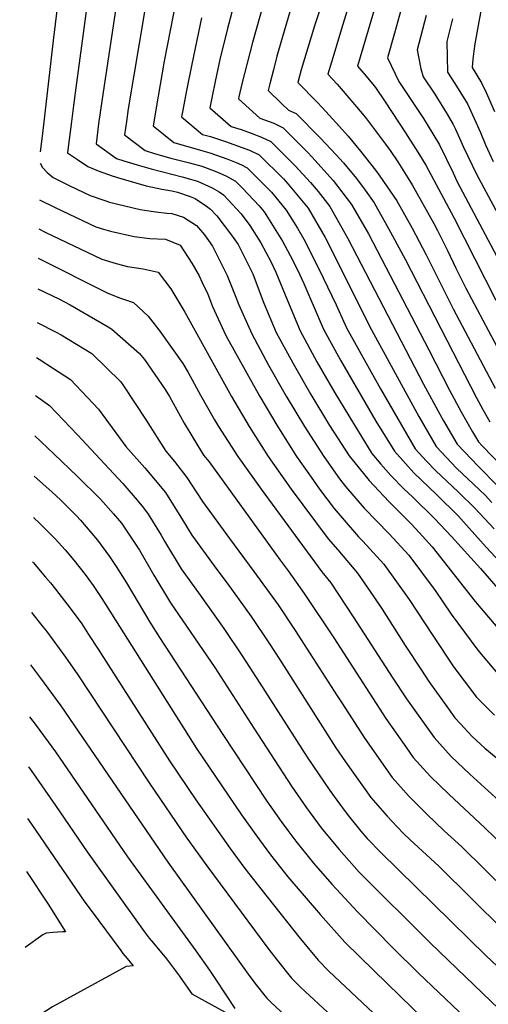
# Model space of a CAD drawing. Units: inches. Extents: x 2503863 to 2509280, y 1507225 to 1512997.
# Drawn here: x 2503967 to 2504166, y 1510534 to 1510952 of the extents above; entities that cross this region are included whole.
import ezdxf

# ---------------------------------------------------------------- set-up
doc = ezdxf.new("R2010")
doc.units = ezdxf.units.IN
doc.header["$MEASUREMENT"] = 0
doc.layers.add('tile_2729_05_contour_10ft', color=191, linetype='Continuous')

msp = doc.modelspace()

# ---------------------------------------------------------------- linework, layer by layer
at = {"layer": 'tile_2729_05_contour_10ft'}
for points, elevation in [([(2503978.14, 1511001), (2503987.43, 1510987.99), (2503984.12, 1510964.26), (2503981.6, 1510943.23), (2503977.04, 1510903.85), (2503976.14, 1510895.95)], 9580), ([(2504076.73, 1510980.14), (2504066.08, 1510942.48), (2504061.61, 1510924.86), (2504060.32, 1510919.4), (2504060.14, 1510918.52), (2504069.18, 1510910.25), (2504075.13, 1510908.13), (2504079.14, 1510906.18), (2504089.41, 1510895.91), (2504091.22, 1510893.95), (2504100.36, 1510883.84), (2504108.08, 1510873.62), (2504115.31, 1510861.16), (2504140.86, 1510812.02), (2504149.65, 1510794.89), (2504154.66, 1510785.69), (2504159.42, 1510777.2), (2504161.9, 1510772.96), (2504163.54, 1510771.21), (2504176.86, 1510757.47)], 9510), ([(2503997.46, 1510969.39), (2503991.49, 1510925.31), (2503990.23, 1510915.63), (2503989.23, 1510907.7), (2503988.02, 1510897.96), (2503987.73, 1510895.65), (2503989.73, 1510894.15), (2503991.87, 1510892.7), (2503996.27, 1510889.8), (2504000.65, 1510887.96), (2504002.67, 1510887.2), (2504006.59, 1510885.84), (2504009.87, 1510884.83), (2504012.29, 1510884.09), (2504021.02, 1510881.65), (2504027.64, 1510880.21), (2504031.96, 1510879.41), (2504034.3, 1510878.87), (2504039.67, 1510877.05), (2504041.81, 1510876.22), (2504046.68, 1510872.98), (2504048.32, 1510871.76), (2504050.98, 1510868.89), (2504057.15, 1510860.59), (2504059.99, 1510856.63), (2504063.19, 1510850.52), (2504066.2, 1510844.27), (2504067.32, 1510841.59), (2504070.93, 1510831.82), (2504076.21, 1510819.41), (2504083.37, 1510806.23), (2504090.82, 1510793.07), (2504098.75, 1510779.95), (2504107.17, 1510766.95), (2504115.64, 1510756.61), (2504123.98, 1510747.67), (2504133.38, 1510738.11), (2504136.81, 1510734.46), (2504142.32, 1510728.38), (2504160.6, 1510705.21), (2504171.81, 1510691.85)], 9570), ([(2504061.45, 1510970.84), (2504055.58, 1510948.37), (2504054.09, 1510942.5), (2504052.47, 1510935.96), (2504050.35, 1510925.93), (2504049.07, 1510919.62), (2504048.07, 1510914.71), (2504057.03, 1510906.84), (2504061.28, 1510905.52), (2504065.61, 1510903.93), (2504069.88, 1510902.26), (2504073.93, 1510900.36), (2504084.23, 1510890.12), (2504090.79, 1510883.05), (2504093.96, 1510879.25), (2504098.9, 1510872.86), (2504105.23, 1510861.57), (2504106.52, 1510859.21), (2504138.69, 1510797.47), (2504145.56, 1510784.7), (2504147.18, 1510781.9), (2504152.98, 1510771.98), (2504158.95, 1510765.59), (2504161.7, 1510762.72), (2504178.98, 1510745.21)], 9520), ([(2504098.29, 1510967.4), (2504092.4, 1510949.53), (2504086.77, 1510930.87), (2504085.4, 1510925.47), (2504093.48, 1510917.07), (2504095.66, 1510914.83), (2504103.05, 1510906.81), (2504106.68, 1510902.72), (2504111.97, 1510896.37), (2504118.23, 1510888.29), (2504120.11, 1510885.71), (2504127.35, 1510875.21), (2504133.86, 1510863.68), (2504139.83, 1510852.29), (2504151.26, 1510829.4), (2504169, 1510795.69)], 9490), ([(2504108.6, 1510963.51), (2504104.38, 1510950.01), (2504099.57, 1510934.09), (2504098.04, 1510928.94), (2504101.96, 1510924.76), (2504103.72, 1510922.75), (2504112.64, 1510912.25), (2504114.44, 1510910.01), (2504122.55, 1510899.34), (2504124.48, 1510896.6), (2504127.7, 1510891.73), (2504131.97, 1510885.03), (2504133.88, 1510881.95), (2504142.98, 1510865.57), (2504144.54, 1510862.59), (2504148.78, 1510854.14), (2504152.32, 1510846.69), (2504156.58, 1510838.14), (2504171, 1510811.06)], 9480), ([(2504120.42, 1510965.44), (2504110.68, 1510932.4), (2504112.45, 1510930.27), (2504114.32, 1510928.17), (2504117.68, 1510924.03), (2504118.26, 1510923.28), (2504122.34, 1510917.17), (2504130.97, 1510904.13), (2504135.26, 1510897.5), (2504136.99, 1510894.7), (2504139.56, 1510890.34), (2504151.49, 1510868.2), (2504169.29, 1510833.13)], 9470), ([(2504131.22, 1510964.31), (2504126.41, 1510946.36), (2504123.32, 1510935.87), (2504128.18, 1510925.89), (2504138.58, 1510910.11), (2504140.18, 1510907.58), (2504145.4, 1510898.94), (2504151.16, 1510887.15), (2504152.82, 1510883.6), (2504175.64, 1510840.39)], 9460), ([(2504009.08, 1510962.79), (2504002.36, 1510918.49), (2504000.86, 1510907.84), (2503999.8, 1510899.46), (2504008.42, 1510893.21), (2504011.54, 1510892.17), (2504017.18, 1510890.51), (2504023.13, 1510888.83), (2504036.23, 1510885.42), (2504039.86, 1510884.46), (2504042.73, 1510883.53), (2504048.95, 1510880.7), (2504052.05, 1510879.09), (2504053.76, 1510877.83), (2504061.26, 1510869.74), (2504064.94, 1510864.78), (2504069.62, 1510857.37), (2504073.83, 1510849.53), (2504076.05, 1510844.92), (2504081.02, 1510832.98), (2504086.33, 1510820.07), (2504093.46, 1510806.89), (2504101.01, 1510793.74), (2504108.99, 1510780.68), (2504116.78, 1510768.01), (2504120.56, 1510763.46), (2504124.74, 1510758.67), (2504130.33, 1510752.98), (2504134.07, 1510749.47), (2504143.39, 1510740.28), (2504150.51, 1510732.78), (2504162.81, 1510719.14), (2504182.05, 1510697.04)], 9560), ([(2504033.71, 1510960.7), (2504028.72, 1510934.44), (2504026.13, 1510919.67), (2504023.94, 1510907.08), (2504032.72, 1510900.03), (2504045.11, 1510896.5), (2504048.08, 1510895.55), (2504055.72, 1510892.88), (2504059.17, 1510891.48), (2504061.4, 1510890.5), (2504063.92, 1510889.18), (2504071.67, 1510881.47), (2504074.12, 1510878.84), (2504080.42, 1510871.33), (2504085.2, 1510863.62), (2504087.95, 1510858.89), (2504094.24, 1510846.35), (2504101.62, 1510831.1), (2504106.05, 1510821.37), (2504120.34, 1510795.46), (2504135.17, 1510770.02), (2504139.94, 1510764.75), (2504143.67, 1510760.74), (2504153.49, 1510751.6), (2504160.38, 1510744.87), (2504168.63, 1510735.98)], 9540), ([(2504164.23, 1510962.94), (2504160.39, 1510941.85), (2504160, 1510938.8), (2504159.58, 1510935.29), (2504159.21, 1510931.78), (2504163.24, 1510925.27), (2504165.19, 1510921.22), (2504168.8, 1510913.17)], 9430), ([(2504020.48, 1510956.31), (2504013.42, 1510914.27), (2504012.65, 1510908.96), (2504011.87, 1510903.27), (2504020.57, 1510896.62), (2504025.01, 1510895.24), (2504031.52, 1510893.38), (2504039.42, 1510891.3), (2504044.6, 1510889.9), (2504050.95, 1510887.52), (2504055.05, 1510885.7), (2504058.92, 1510883.6), (2504061.88, 1510880.66), (2504068.96, 1510873.07), (2504071.07, 1510870.56), (2504078.85, 1510858.14), (2504082.14, 1510851.99), (2504085.36, 1510845.62), (2504087.92, 1510840.18), (2504095.28, 1510823.05), (2504096.23, 1510820.72), (2504097.93, 1510817.6), (2504103.44, 1510807.55), (2504118.41, 1510781.72), (2504126.28, 1510769.05), (2504134.54, 1510759.74), (2504144.22, 1510750.59), (2504153.45, 1510741.38), (2504155.64, 1510739.07), (2504165.21, 1510728.33), (2504174.94, 1510717.79)], 9550), ([(2504081.99, 1510955.37), (2504076.45, 1510936.66), (2504074.96, 1510930.79), (2504073.47, 1510924.91), (2504072.76, 1510922), (2504078.39, 1510916.47), (2504081.33, 1510913.66), (2504084.63, 1510912.31), (2504094.88, 1510902.02), (2504101.54, 1510894.8), (2504104.75, 1510891.3), (2504110.24, 1510884.66), (2504113.9, 1510879.78), (2504117.7, 1510874.42), (2504123.83, 1510863.42), (2504125.49, 1510860.4), (2504130.82, 1510850.42), (2504161.16, 1510791.61), (2504163.84, 1510786.7), (2504166.8, 1510781.41)], 9500), ([(2504044.45, 1510952.89), (2504040.38, 1510933.29), (2504038.17, 1510922.09), (2504036.55, 1510913.76), (2504036, 1510910.9), (2504044.87, 1510903.43), (2504048.29, 1510902.46), (2504054.73, 1510900.37), (2504064.91, 1510896.71), (2504068.92, 1510894.77), (2504079.22, 1510884.52), (2504081.31, 1510882.26), (2504089.73, 1510872.1), (2504096.91, 1510859.63), (2504109.53, 1510834.56), (2504115.81, 1510822.07), (2504136.69, 1510783.72), (2504144.06, 1510771), (2504152.69, 1510761.73), (2504162.43, 1510752.58), (2504164.79, 1510750.28), (2504167.62, 1510747.23)], 9530), ([(2504139.84, 1510953.93), (2504135.96, 1510939.34), (2504137.5, 1510931.22), (2504138.52, 1510927.85), (2504143.39, 1510920.48), (2504148.68, 1510911.95), (2504151.27, 1510907.61), (2504152.21, 1510905.57), (2504155.64, 1510898.01), (2504161.05, 1510886.5), (2504178.42, 1510854.47)], 9450), ([(2504150.96, 1510952.42), (2504148.6, 1510942.8), (2504148.87, 1510929.81), (2504151.99, 1510924.99), (2504157.23, 1510916.4), (2504160.82, 1510908.59), (2504162.77, 1510904.28), (2504164.96, 1510898.96), (2504168.18, 1510891.96)], 9440), ([(2503976.05, 1510891.16), (2503977.08, 1510889.31), (2503979.05, 1510887.31), (2503981.56, 1510885.06), (2503988.63, 1510881.64), (2503997.29, 1510877.48), (2504003.48, 1510875.32), (2504005.52, 1510874.68), (2504018.55, 1510871.54), (2504022.12, 1510870.96), (2504025.19, 1510870.49), (2504029.75, 1510869.98), (2504031.9, 1510869.79), (2504036.86, 1510868.36), (2504042.31, 1510864.72), (2504045.76, 1510860.73), (2504049.2, 1510855.92), (2504051.06, 1510852.37), (2504055.4, 1510843.57), (2504058.79, 1510834.99), (2504060.33, 1510831.13), (2504065.89, 1510818.73), (2504072.95, 1510805.55), (2504080.42, 1510792.39), (2504088.16, 1510779.42), (2504096.32, 1510766.7), (2504103.07, 1510757.22), (2504105.53, 1510754.04), (2504113.41, 1510744.86), (2504124.01, 1510733.89), (2504132.36, 1510724.85), (2504143.52, 1510709.91), (2504150.37, 1510699.83), (2504153.22, 1510695.98), (2504161.67, 1510684.61), (2504170.75, 1510673.74)], 9580), ([(2503975.75, 1510875.62), (2503982.42, 1510872.41), (2503999.72, 1510864.16), (2504002.92, 1510863.15), (2504005.86, 1510862.3), (2504015.97, 1510860.04), (2504022.65, 1510859.21), (2504029.18, 1510858.96), (2504035.49, 1510856.38), (2504040.42, 1510848.84), (2504043.53, 1510843.34), (2504044.8, 1510840.64), (2504047.13, 1510835.59), (2504049.2, 1510830.4), (2504054.83, 1510818.01), (2504069.27, 1510792.14), (2504076.43, 1510780.1), (2504084.81, 1510766.7), (2504089.98, 1510759.39), (2504094.59, 1510752.88), (2504100.69, 1510744.7), (2504104.1, 1510740.64), (2504111.1, 1510732.7), (2504112.88, 1510730.86), (2504121.79, 1510721.11), (2504132.61, 1510706.06), (2504142.6, 1510690.71), (2504151.53, 1510677.27), (2504155.82, 1510671.6), (2504161.17, 1510664.63), (2504165.89, 1510659.78), (2504168.82, 1510656.94)], 9590), ([(2503975.52, 1510863.32), (2503978.24, 1510862), (2504002.21, 1510850.51), (2504008.36, 1510848.57), (2504013.12, 1510847.4), (2504019.76, 1510846.36), (2504026.17, 1510844.97), (2504031.49, 1510837.91), (2504037.43, 1510827.96), (2504057.2, 1510792.14), (2504064.75, 1510779.42), (2504072.77, 1510766.71), (2504082.56, 1510752.88), (2504087.48, 1510746.23), (2504092.81, 1510739.06), (2504098.23, 1510731.78), (2504102.26, 1510727.1), (2504110.63, 1510717.17), (2504117.61, 1510707.14), (2504121.11, 1510701.99), (2504130.93, 1510686.58), (2504137.74, 1510676.06), (2504140.9, 1510671.22), (2504149.29, 1510659.6), (2504151.98, 1510655.88), (2504154.27, 1510653.31), (2504159.28, 1510647.86), (2504164.66, 1510642.99), (2504171.06, 1510637.78)], 9600), ([(2503975.28, 1510850.87), (2504004.84, 1510836.07), (2504010.1, 1510833.98), (2504015.67, 1510832.11), (2504021.95, 1510826.24), (2504026.89, 1510819.88), (2504036.55, 1510806.19), (2504038.83, 1510802.34), (2504044.1, 1510792.73), (2504050.03, 1510782.35), (2504051.72, 1510779.42), (2504059.88, 1510766.71), (2504069.75, 1510752.89), (2504095.57, 1510717.78), (2504099.28, 1510713.16), (2504108.87, 1510698.76), (2504125.69, 1510672.65), (2504131.43, 1510663.92), (2504143.2, 1510647.52), (2504150.42, 1510639.43), (2504158.25, 1510631.92), (2504173.82, 1510617.75)], 9610), ([(2503975.03, 1510837.9), (2503984.21, 1510833.47), (2503988.76, 1510831.11), (2504004.91, 1510821.74), (2504006.43, 1510820.81), (2504018.15, 1510810.42), (2504020.26, 1510807.96), (2504029.1, 1510795.2), (2504030.86, 1510792.18), (2504037.1, 1510780.85), (2504045.41, 1510767.31), (2504047.68, 1510764.46), (2504077.9, 1510722.79), (2504081.26, 1510718.15), (2504088.05, 1510708.66), (2504100.67, 1510689.83), (2504111.6, 1510672.64), (2504122.64, 1510655.55), (2504131.46, 1510643.1), (2504134.32, 1510639.07), (2504141.56, 1510631), (2504149.34, 1510623.45), (2504164.63, 1510609.15), (2504201.51, 1510573.47)], 9620), ([(2503974.76, 1510823.62), (2503982.87, 1510819.43), (2503985, 1510818.3), (2503997.95, 1510810.42), (2504010.28, 1510798.39), (2504011.76, 1510796.25), (2504020.7, 1510782.64), (2504029.34, 1510769.06), (2504032.98, 1510764.57), (2504038.31, 1510757.89), (2504044.87, 1510747.64), (2504056.3, 1510731.93), (2504066.73, 1510717.91), (2504076.94, 1510703.8), (2504084.26, 1510692.96), (2504102.01, 1510665.22), (2504103.98, 1510662.15), (2504113.71, 1510647.05), (2504125.37, 1510630.56), (2504132.54, 1510622.42), (2504139.99, 1510614.92), (2504147.4, 1510607.95), (2504154.9, 1510601.07), (2504193.34, 1510563.25)], 9630), ([(2503974.48, 1510808.7), (2503975.67, 1510808.06), (2503981.76, 1510804.14), (2503988.99, 1510799.45), (2504000.87, 1510786.88), (2504002.35, 1510784.63), (2504012.37, 1510770.91), (2504020.49, 1510761.87), (2504029.17, 1510751.47), (2504036.5, 1510739.84), (2504040.37, 1510733.39), (2504050.99, 1510718.75), (2504055.32, 1510712.92), (2504065.52, 1510698.81), (2504073.28, 1510687.25), (2504077.55, 1510680.69), (2504101.53, 1510643.14), (2504105.55, 1510637.15), (2504116.36, 1510621.98), (2504123.17, 1510614.06), (2504127.41, 1510609.52), (2504130.13, 1510606.73), (2504132.92, 1510604.12), (2504145.11, 1510592.95), (2504186.46, 1510552.05)], 9640), ([(2503974.17, 1510792.55), (2503979.99, 1510788.44), (2503991.9, 1510775.89), (2504011.11, 1510755.3), (2504017.27, 1510748.14), (2504019.96, 1510745.01), (2504021.81, 1510742.23), (2504027.33, 1510733.4), (2504028.86, 1510730.74), (2504035.86, 1510719.07), (2504043.9, 1510707.93), (2504054.03, 1510693.78), (2504061.75, 1510682.21), (2504069.29, 1510670.56), (2504089.34, 1510639.1), (2504098.88, 1510624.96), (2504101.82, 1510620.87), (2504106.21, 1510614.98), (2504112.07, 1510607.75), (2504114.82, 1510604.66), (2504120.48, 1510598.72), (2504165.25, 1510554.91), (2504184.2, 1510536.96), (2504188.73, 1510532.28)], 9650), ([(2503973.84, 1510775.53), (2503981.93, 1510767.82), (2503991.88, 1510758.3), (2504001.63, 1510748.64), (2504007.23, 1510742.34), (2504010.59, 1510738.43), (2504018.17, 1510726.97), (2504024.31, 1510716.32), (2504031.3, 1510704.62), (2504050.12, 1510677.13), (2504066.64, 1510651.4), (2504082.63, 1510626.84), (2504089.08, 1510617.62), (2504095.27, 1510609.16), (2504102.82, 1510599.9), (2504111.32, 1510590.37), (2504141.47, 1510560.42), (2504145.46, 1510556.48), (2504167.33, 1510535.46), (2504203.85, 1510500.71)], 9660), ([(2503973.52, 1510758.35), (2503981.06, 1510751.71), (2503984.87, 1510748.14), (2503991.48, 1510741.52), (2503993.14, 1510739.66), (2504000.42, 1510731.3), (2504005.48, 1510724.3), (2504008.32, 1510720.06), (2504012.65, 1510713.18), (2504022.53, 1510696.48), (2504026.66, 1510689.9), (2504053.49, 1510648.71), (2504072.25, 1510620.43), (2504078.27, 1510611.87), (2504081.05, 1510608.09), (2504084.49, 1510603.43), (2504091.96, 1510594.12), (2504095.75, 1510589.73), (2504099.88, 1510585.05), (2504110.6, 1510573.48), (2504125.76, 1510558.14), (2504136.57, 1510547.5), (2504162.41, 1510522.84)], 9670), ([(2503973.19, 1510740.92), (2503973.44, 1510740.69), (2503975.68, 1510738.55), (2503982.51, 1510731.78), (2503986.65, 1510727.19), (2503990.37, 1510722.7), (2503995.2, 1510716.62), (2503998.59, 1510711.97), (2504002.24, 1510706.45), (2504042.44, 1510642.77), (2504061.41, 1510614.66), (2504067.5, 1510606.15), (2504073.7, 1510597.69), (2504081.15, 1510588.37), (2504095, 1510572.18), (2504105.32, 1510560.67), (2504117.66, 1510548.49), (2504144.82, 1510522.05)], 9680), ([(2503972.83, 1510722.06), (2503973.2, 1510721.66), (2503978.4, 1510715.53), (2503980.45, 1510713.06), (2503982.52, 1510710.46), (2503988.8, 1510702.38), (2503993.69, 1510695.71), (2503996.63, 1510691.25), (2504000.69, 1510684.98), (2504030.9, 1510637.66), (2504042.08, 1510620.98), (2504056.6, 1510600.34), (2504062.86, 1510591.92), (2504070.2, 1510582.55), (2504085.78, 1510562.94), (2504094, 1510552.99), (2504098.56, 1510548.38), (2504138.6, 1510510.53)], 9690), ([(2503972.42, 1510700.5), (2503977.38, 1510694.36), (2503978.75, 1510692.59), (2503986.83, 1510681.65), (2503992.12, 1510674.12), (2504022.24, 1510628.25), (2504038.24, 1510604.78), (2504046.7, 1510592.98), (2504073.04, 1510557.57), (2504076.57, 1510552.98), (2504082.69, 1510545.31), (2504086.64, 1510541.34), (2504088.42, 1510539.65), (2504126.37, 1510504.62)], 9700), ([(2503971.99, 1510678.33), (2503975.84, 1510673.27), (2503984.87, 1510660.95), (2504030.23, 1510594.54), (2504065.02, 1510546.06), (2504067.63, 1510542.54), (2504071.48, 1510537.7), (2504072.26, 1510536.87), (2504073.7, 1510535.34), (2504078.18, 1510531.17), (2504096.26, 1510514.67), (2504113.33, 1510505.13), (2504118.87, 1510501.84), (2504121.88, 1510499.97), (2504086.87, 1510482.59), (2504081.65, 1510480.13), (2504072.48, 1510475.81), (2504066.04, 1510473.27), (2504060.03, 1510471.05), (2504021.28, 1510458.2), (2504003.54, 1510451.77), (2503985.61, 1510444.87), (2503967.4, 1510437.28)], 9710), ([(2503971.57, 1510656.3), (2503974.34, 1510652.61), (2503982.53, 1510641.44), (2504013.17, 1510596.89), (2504042.15, 1510557.02), (2504047.91, 1510548.78), (2504050.37, 1510544.98), (2504058.66, 1510532.46)], 9720), ([(2503971.17, 1510634.98), (2503972.24, 1510633.55), (2503982.6, 1510618.57), (2503996.04, 1510598.95), (2504020.14, 1510565.19), (2504022.24, 1510562.35), (2504024.08, 1510560.15), (2504029.64, 1510553.58), (2504030.55, 1510552.43), (2504035.14, 1510546.2), (2504035.75, 1510545.35), (2504040.44, 1510538.69), (2504057.31, 1510529.44)], 9730), ([(2503970.75, 1510613.09), (2503972.38, 1510610.73), (2503995.05, 1510577.66), (2503997.71, 1510574.03), (2504010.25, 1510557.08), (2504011.16, 1510555.87), (2504012.97, 1510553.66), (2504015.56, 1510550.56), (2504012.51, 1510550.36), (2503981.24, 1510533.15), (2503976.53, 1510530.14), (2503972.88, 1510527.8), (2503969.08, 1510525.26)], 9740), ([(2503970.32, 1510590.61), (2503979.41, 1510576.74), (2503986.87, 1510565.07), (2503985.62, 1510564.97), (2503981.62, 1510564.77), (2503978.62, 1510564.53), (2503977.23, 1510563.76), (2503969.71, 1510558.43)], 9750)]:
    msp.add_lwpolyline(points, dxfattribs=dict(at, elevation=elevation))

doc.saveas('drawing.dxf')
